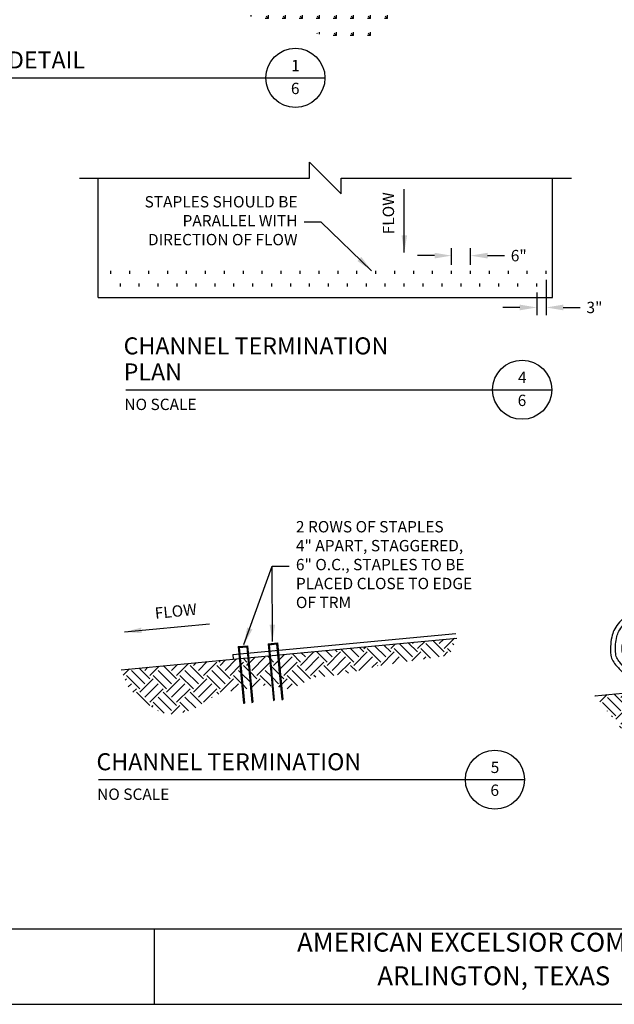
# Model space of a CAD drawing. Units: feet. Extents: x -829 to 131, y -675 to -47.
# Drawn here: x -407 to -219, y -675 to -363 of the extents above; entities that cross this region are included whole.
import ezdxf
from ezdxf.enums import TextEntityAlignment as Align

# ---------------------------------------------------------------- set-up
doc = ezdxf.new("R2010")
doc.units = ezdxf.units.FT
doc.header["$LTSCALE"] = 30
doc.header["$MEASUREMENT"] = 0
doc.header["$PDMODE"] = 3
for name, color, linetype in [('BORDER', 7, 'Continuous'), ('BREAKLINE', 2, 'Continuous'), ('HATCH-EARTH', 9, 'Continuous'), ('HATCH-GRASS', 9, 'Continuous'), ('P-FABRIC', 1, 'Continuous'), ('P-GEOTEXTILE FABRIC', 5, 'Continuous'), ('P-Staple', 5, 'Continuous'), ('Section Numbers', 2, 'Continuous'), ('TB-TEXT', 7, 'Continuous'), ('TEXT', 7, 'Continuous')]:
    doc.layers.add(name, color=color, linetype=linetype)
doc.styles.add('ROMAN', font='romans.shx')
doc.styles.add('ROMANS', font='romans')
doc.styles.add('SIMPLEX', font='simplex.shx')
doc.dimstyles.new('P-30 SCALE', dxfattribs={"dimscale": 30, "dimtxt": 0.12, "dimasz": 0.18, "dimexe": 0.08, "dimexo": 0.0625, "dimgap": 0.07, "dimtad": 0, "dimzin": 0, "dimdsep": 46, "dimtxsty": 'SIMPLEX', "dimcen": 0.09, "dimadec": 0, "dimazin": 0, "dimtfac": 1, "dimtofl": 0, "dimtmove": 0, "dimatfit": 3, "dimfxl": 0, "dimtolj": 1, "dimtzin": 0, "dimarcsym": 0})

# ---------------------------------------------------------------- blocks, each defined once
blk = doc.blocks.new('GTL1')
at = {"color": 4}
for p, q in [((0, 0), (3.875, 0)), ((3.875, 0), (4.5, 0))]:
    blk.add_line(p, q, dxfattribs=at)
at = {"color": 1}
blk.add_circle((4.188, 0), 0.312, dxfattribs=at)
at = {"color": 1, "style": 'ROMANS'}
for tag, p in [('TITLE2', (-0.024, 0.374)), ('TITLE1', (-0.023, 0.099))]:
    blk.add_attdef(tag, p, '', height=0.18, dxfattribs=at)
at = {"color": 7, "style": 'ROMANS'}
blk.add_attdef('SCALE', (-0.016, -0.214), '', height=0.12, dxfattribs=at)
at = {"color": 4, "style": 'ROMANS'}
blk.add_attdef('SUBTITLE', (-0.02, -0.48), '', height=0.14, dxfattribs=at)
at = {"layer": 'Section Numbers', "color": 2, "style": 'ROMANS'}
for tag, p in [('NO.', (4.189, 0.07)), ('DWG', (4.186, -0.172))]:
    blk.add_attdef(tag, text='', height=0.12, dxfattribs=at).set_placement(p, align=Align.CENTER)
blk = doc.blocks.new('Detail-1-3')
at = {"layer": 'HATCH-GRASS'}
h = blk.add_hatch(dxfattribs=at)
h.set_pattern_fill('GRASS', color=256, scale=5.4, angle=45, style=0)
h.set_pattern_definition([(135, (-2267.2432, -676.22), (-5.4, 4e-16), [1.0125, -6.624253]), (90, (-2267.243, -676.22), (-5.4, 9e-16), [1.0125, -4.3875]), (180, (-2267.243, -676.22), (-9e-16, -5.4), [1.0125, -4.3875])])
h.paths.add_polyline_path([(-365, -358.61), (-346.95, -359.06), (-331.15, -363.12), (-310.38, -368.53), (-293.68, -369.89), (-287.89, -363.31), (-320.13, -344.69), (-464.61, -316.89), (-536.85, -302.98), (-449.17, -353.61)])
at = {"layer": 'HATCH-GRASS', "xscale": 30, "yscale": 30, "zscale": 30}
blk.add_blockref('GTL1', (-445.7, -381.84), dxfattribs=at).add_auto_attribs({'TITLE1': 'CHANNEL DETAIL', 'SCALE': 'NO SCALE', 'NO.': '1', 'DWG': '6'})
blk = doc.blocks.new('*D18')
at = {"layer": 'Defpoints', "color": 0}
for p in [(-270.55, -438.19), (-270.55, -442.99), (-264.55, -442.99)]:
    blk.add_point(p, dxfattribs=at)
at = {"layer": 'TEXT', "color": 0, "lineweight": -2}
for p, q in [((-270.55, -441.11), (-270.55, -435.79)), ((-264.55, -441.11), (-264.55, -435.79)), ((-275.95, -438.19), (-281.35, -438.19)), ((-259.15, -438.19), (-253.75, -438.19))]:
    blk.add_line(p, q, dxfattribs=at)
at = {"layer": 'TEXT', "color": 0}
for points in [[(-275.95, -437.29), (-275.95, -439.09), (-270.55, -438.19)], [(-259.15, -437.29), (-259.15, -439.09), (-264.55, -438.19)]]:
    blk.add_solid(points, dxfattribs=at)
at = {"layer": 'TEXT', "color": 0, "insert": (-249.25, -438.19), "char_height": 3.6, "attachment_point": 5, "style": 'SIMPLEX'}
blk.add_mtext('\\A1;6"', dxfattribs=at)
blk = doc.blocks.new('*D19')
at = {"layer": 'Defpoints', "color": 0}
for p in [(-240.55, -443.99), (-243.55, -447.99), (-240.55, -454.62)]:
    blk.add_point(p, dxfattribs=at)
at = {"layer": 'TEXT', "color": 0, "lineweight": -2}
for p, q in [((-240.55, -445.86), (-240.55, -457.02)), ((-243.55, -449.86), (-243.55, -457.02)), ((-248.95, -454.62), (-254.35, -454.62)), ((-235.15, -454.62), (-229.75, -454.62))]:
    blk.add_line(p, q, dxfattribs=at)
at = {"layer": 'TEXT', "color": 0}
for points in [[(-248.95, -453.72), (-248.95, -455.52), (-243.55, -454.62)], [(-235.15, -453.72), (-235.15, -455.52), (-240.55, -454.62)]]:
    blk.add_solid(points, dxfattribs=at)
at = {"layer": 'TEXT', "color": 0, "insert": (-225.25, -454.62), "char_height": 3.6, "attachment_point": 5, "style": 'SIMPLEX'}
blk.add_mtext('\\A1;3"', dxfattribs=at)
blk = doc.blocks.new('Border-Sheet-3')
at = {"layer": 'TB-TEXT'}
for p, q in [((-133.77, -675.49), (-133.77, -651.64)), ((8.85, -675.49), (8.85, -651.64)), ((55.69, -675.49), (55.69, -651.64)), ((130.69, -660.49), (8.85, -660.49)), ((93.19, -675.49), (93.19, -660.49))]:
    blk.add_line(p, q, dxfattribs=at)
blk.add_circle((-62.46, -661.84), 2.35, dxfattribs=at)
at = {"layer": 'TB-TEXT', "style": 'ROMAN'}
blk.add_text('SHEET DESCRIPTION', height=3, dxfattribs=at).set_placement((-62.46, -656.51), align=Align.CENTER)
for s, p in [('DATE', (12.14, -657.2)), ('DRAWN BY', (72.7, -657.2)), ('SCALE', (11.84, -664.81)), ('PROJECT NO.', (59.91, -664.81)), ('SHEET NO.', (98.12, -664.9))]:
    blk.add_text(s, height=3, dxfattribs=at).set_placement(p)
blk.add_text('R', height=2.88, dxfattribs=at).set_placement((-62.46, -661.84), align=Align.MIDDLE_CENTER)
blk.add_attdef('1/7/03', (25.82, -657.73), '', height=3.6, dxfattribs=at)
for tag, p in [('NONE', (32.06, -673.58)), ('6', (111.94, -673.58))]:
    blk.add_attdef(tag, text='', height=3.6, dxfattribs=at).set_placement(p, align=Align.CENTER)
at = {"layer": 'TEXT', "color": 1, "width": 194.57, "attachment_point": 8, "style": 'SIMPLEX'}
for s, insert, char_height in [('AMERICAN EXCELSIOR COMPANY', (-257.16, -660.68), 6), ('{\\C5;RECYCLEX  CHANNEL}', (-62.46, -664.7), 4.5), ('ARLINGTON, TEXAS', (-257.16, -671.34), 6), ('{\\C5;APPLICATION DETAIL}', (-62.46, -672.08), 4.5)]:
    blk.add_mtext(s, dxfattribs=dict(at, insert=insert, char_height=char_height))
blk = doc.blocks.new('Detail-4-3')
at = {"layer": 'BREAKLINE'}
for p, q in [((-315.551, -413.605), (-315.551, -408.605)), ((-305.551, -418.605), (-315.551, -408.605)), ((-388.551, -413.605), (-315.551, -413.605)), ((-305.551, -418.605), (-305.551, -413.605)), ((-305.551, -413.605), (-232.551, -413.605))]:
    blk.add_line(p, q, dxfattribs=at)
at = {"layer": 'P-GEOTEXTILE FABRIC', "color": 1}
for p, q in [((-382.551, -451.488), (-382.551, -413.605)), ((-238.551, -451.488), (-238.551, -413.605)), ((-382.551, -451.488), (-238.551, -451.488))]:
    blk.add_line(p, q, dxfattribs=at)
at = {"layer": 'P-Staple', "color": 1}
for p, q in [((-378.551, -443.988), (-378.551, -442.988)), ((-372.551, -443.988), (-372.551, -442.988)), ((-366.551, -443.988), (-366.551, -442.988)), ((-360.551, -443.988), (-360.551, -442.988)), ((-354.551, -443.988), (-354.551, -442.988)), ((-348.551, -443.988), (-348.551, -442.988)), ((-342.551, -443.988), (-342.551, -442.988)), ((-336.551, -443.988), (-336.551, -442.988)), ((-330.551, -443.988), (-330.551, -442.988)), ((-324.551, -443.988), (-324.551, -442.988)), ((-318.551, -443.988), (-318.551, -442.988)), ((-312.551, -443.988), (-312.551, -442.988)), ((-306.551, -443.988), (-306.551, -442.988)), ((-300.551, -443.988), (-300.551, -442.988)), ((-294.551, -443.988), (-294.551, -442.988)), ((-288.551, -443.988), (-288.551, -442.988)), ((-282.551, -443.988), (-282.551, -442.988)), ((-276.551, -443.988), (-276.551, -442.988)), ((-270.551, -443.988), (-270.551, -442.988)), ((-264.551, -443.988), (-264.551, -442.988)), ((-258.551, -443.988), (-258.551, -442.988)), ((-252.551, -443.988), (-252.551, -442.988)), ((-246.551, -443.988), (-246.551, -442.988)), ((-240.551, -443.988), (-240.551, -442.988)), ((-375.551, -447.988), (-375.551, -446.988)), ((-369.551, -447.988), (-369.551, -446.988)), ((-363.551, -447.988), (-363.551, -446.988)), ((-357.551, -447.988), (-357.551, -446.988)), ((-351.551, -447.988), (-351.551, -446.988)), ((-345.551, -447.988), (-345.551, -446.988)), ((-339.551, -447.988), (-339.551, -446.988)), ((-333.551, -447.988), (-333.551, -446.988)), ((-327.551, -447.988), (-327.551, -446.988)), ((-321.551, -447.988), (-321.551, -446.988)), ((-315.551, -447.988), (-315.551, -446.988)), ((-309.551, -447.988), (-309.551, -446.988)), ((-303.551, -447.988), (-303.551, -446.988)), ((-297.551, -447.988), (-297.551, -446.988)), ((-291.551, -447.988), (-291.551, -446.988)), ((-285.551, -447.988), (-285.551, -446.988)), ((-279.551, -447.988), (-279.551, -446.988)), ((-273.551, -447.988), (-273.551, -446.988)), ((-267.551, -447.988), (-267.551, -446.988)), ((-261.551, -447.988), (-261.551, -446.988)), ((-255.551, -447.988), (-255.551, -446.988)), ((-249.551, -447.988), (-249.551, -446.988)), ((-243.551, -447.988), (-243.551, -446.988))]:
    blk.add_line(p, q, dxfattribs=at)
at = {"layer": 'HATCH-GRASS', "xscale": 30, "yscale": 30, "zscale": 30}
blk.add_blockref('GTL1', (-373.812, -480.712), dxfattribs=at).add_auto_attribs({'TITLE2': 'CHANNEL TERMINATION', 'TITLE1': 'PLAN', 'SCALE': 'NO SCALE', 'NO.': '4', 'DWG': '6'})
at = {"layer": 'TEXT', "insert": (-319.384, -427.581), "char_height": 3.6, "attachment_point": 6, "style": 'SIMPLEX'}
blk.add_mtext('STAPLES SHOULD BE\\PPARALLEL WITH \\PDIRECTION OF FLOW', dxfattribs=at)
at = {"layer": 'TEXT', "insert": (-290.055, -431.42), "char_height": 3.6, "attachment_point": 4, "rotation": 90.49381, "style": 'SIMPLEX'}
blk.add_mtext('FLOW', dxfattribs=at)
at = {"layer": 'TEXT'}
for base, p1, p2, text, picture, middle in [((-270.551, -438.19), (-264.551, -442.988), (-270.551, -442.988), '6"', '*D18', (-249.251, -438.19)), ((-240.551, -454.623), (-243.551, -447.988), (-240.551, -443.988), '3"', '*D19', (-225.251, -454.623))]:
    dim = blk.add_linear_dim(base=base, p1=p1, p2=p2, text=text, dimstyle='P-30 SCALE', dxfattribs=at)
    dim.commit()
    dim.dimension.update_dxf_attribs({"geometry": picture, "text_midpoint": middle, "dimtype": 128})
blk.add_leader([(-285.539, -437.166), (-285.539, -417.154)], dimstyle='P-30 SCALE', override={"dimgap": 0.07, "dimtad": 0}, dxfattribs=at)
at = {"layer": 'TEXT', "annotation_type": 0, "has_hookline": 1, "hookline_direction": 1, "text_width": 57.086}
blk.add_leader([(-295.892, -443.002), (-311.884, -427.581), (-317.284, -427.581)], dimstyle='P-30 SCALE', override={"dimgap": 0.07, "dimtad": 0}, dxfattribs=at)
blk = doc.blocks.new('Detail-5-3')
at = {"layer": 'HATCH-EARTH'}
h = blk.add_hatch(dxfattribs=at)
h.set_pattern_fill('EARTH', color=256, scale=24, angle=45, style=0)
h.set_pattern_definition([(45, (-2012.3563, -715.496), (7e-16, 8.485281), [6, -6]), (45, (-2013.947, -713.905), (7e-16, 8.485281), [6, -6]), (45, (-2015.538, -712.314), (7e-16, 8.485281), [6, -6]), (135, (-2015.538, -711.253), (-8.485281, 1e-15), [6, -6]), (135, (-2013.947, -709.662), (-8.485281, 1e-15), [6, -6]), (135, (-2012.3563, -708.071), (-8.485281, 1e-15), [6, -6])])
h.paths.add_polyline_path([(-375.29, -569.45), (-373.32, -574.56), (-369.49, -579), (-362.74, -582.98), (-359.83, -583.59), (-356.46, -583.29), (-352.02, -581.76), (-347.73, -579), (-343.28, -576.7), (-336.93, -575.75), (-337.85, -565.92), (-339.75, -566.1)])
h.paths.add_polyline_path([(-335.17, -565.67), (-337.55, -565.89), (-336.63, -575.71), (-334.25, -575.35)])
h.paths.add_polyline_path([(-333.95, -575.31), (-333.02, -575.17), (-330.2, -574.48), (-327.46, -574.71), (-328.38, -565.03), (-334.87, -565.64)])
h.paths.add_polyline_path([(-325.69, -564.77), (-328.08, -565), (-327.16, -574.74), (-325.59, -574.87), (-324.72, -575.04)])
h.paths.add_polyline_path([(-325.39, -564.75), (-324.41, -575.11), (-321.57, -575.67), (-313.98, -571.88), (-304.37, -570.87), (-293.25, -568.09), (-277.32, -565.81), (-271.25, -564.8), (-268.89, -559.42)])
at = {"layer": 'P-FABRIC', "color": 5}
for p, q in [((-339.89, -564.61), (-269.15, -557.94)), ((-339.75, -566.1), (-268.89, -559.42)), ((-339.89, -564.61), (-339.75, -566.1))]:
    blk.add_line(p, q, dxfattribs=at)
at = {"layer": 'P-Staple'}
for p, q in [((-328.73, -561.24), (-325.75, -560.96)), ((-328.73, -561.24), (-327.04, -579.16)), ((-328.41, -561.51), (-326.02, -561.28)), ((-328.41, -561.51), (-326.75, -579.13)), ((-326.02, -561.28), (-324.36, -578.9)), ((-325.75, -560.96), (-324.06, -578.88)), ((-338.21, -562.11), (-335.23, -561.83)), ((-338.21, -562.11), (-336.52, -580.03)), ((-337.89, -562.38), (-335.5, -562.16)), ((-337.89, -562.38), (-336.22, -580.01)), ((-335.5, -562.16), (-333.83, -579.78)), ((-335.23, -561.83), (-333.54, -579.75)), ((-336.52, -580.03), (-336.22, -580.01)), ((-333.83, -579.78), (-333.54, -579.75)), ((-327.04, -579.16), (-326.75, -579.13)), ((-324.36, -578.9), (-324.06, -578.88))]:
    blk.add_line(p, q, dxfattribs=at)
at = {"layer": 'P-Staple', "color": 2}
blk.add_line((-375.29, -569.45), (-339.75, -566.1), dxfattribs=at)
at = {"layer": 'HATCH-GRASS', "xscale": 30, "yscale": 30, "zscale": 30}
blk.add_blockref('GTL1', (-382.45, -604.28), dxfattribs=at).add_auto_attribs({'TITLE1': 'CHANNEL TERMINATION', 'SCALE': 'NO SCALE', 'NO.': '5', 'DWG': '6'})
at = {"layer": 'TEXT', "insert": (-319.9, -536.58), "char_height": 3.6, "attachment_point": 4, "style": 'SIMPLEX'}
blk.add_mtext('2 ROWS OF STAPLES\\P4" APART, STAGGERED,\\P6" O.C., STAPLES TO BE\\PPLACED CLOSE TO EDGE\\POF TRM', dxfattribs=at)
at = {"layer": 'TEXT', "insert": (-364.58, -552.03), "char_height": 3.6, "attachment_point": 4, "rotation": 5.8814, "style": 'SIMPLEX'}
blk.add_mtext('FLOW', dxfattribs=at)
at = {"layer": 'TEXT'}
for points in [[(-336.36, -561.46), (-327.4, -536.58)], [(-374.22, -557.48), (-347.28, -554.94)]]:
    blk.add_leader(points, dimstyle='P-30 SCALE', override={"dimgap": 0.07, "dimtad": 0}, dxfattribs=at)
at = {"layer": 'TEXT', "annotation_type": 0, "has_hookline": 1, "hookline_direction": 0, "text_width": 67.71}
blk.add_leader([(-327.37, -560.54), (-327.4, -536.58), (-322, -536.58)], dimstyle='P-30 SCALE', override={"dimgap": 0.07, "dimtad": 0}, dxfattribs=at)
blk = doc.blocks.new('Detail-7-3')
at = {"layer": 'HATCH-EARTH'}
h = blk.add_hatch(dxfattribs=at)
h.set_pattern_fill('EARTH', color=256, scale=24, angle=45, style=0)
h.set_pattern_definition([(45, (-2048.0917, -749.5643), (7e-16, 8.485281), [6, -6]), (45, (-2049.6827, -747.9733), (7e-16, 8.485281), [6, -6]), (45, (-2051.2736, -746.3823), (7e-16, 8.485281), [6, -6]), (135, (-2051.2736, -745.3217), (-8.485281, 1e-15), [6, -6]), (135, (-2049.6827, -743.7307), (-8.485281, 1e-15), [6, -6]), (135, (-2048.0917, -742.1397), (-8.485281, 1e-15), [6, -6])])
h.paths.add_polyline_path([(-164.13, -586.91), (-151.58, -585.45), (-142.83, -585.45), (-133.78, -584.57), (-128.53, -581.07), (-124.06, -580.62), (-120.9, -579.14), (-113.32, -575.34), (-103.71, -574.33), (-92.58, -571.55), (-76.65, -569.28), (-70.58, -568.27), (-68.22, -562.88), (-139.85, -569.64), (-140.48, -568.92), (-140.8, -568.59), (-141.03, -568.41), (-141.35, -568.29), (-141.59, -568.3), (-141.45, -569.79), (-144.37, -570.07), (-143.09, -583.67), (-143.39, -583.7), (-144.67, -570.09), (-147.06, -570.32), (-145.78, -583.92), (-146.08, -583.95), (-147.36, -570.35), (-153.85, -570.96), (-152.57, -584.55), (-152.87, -584.58), (-154.15, -570.99), (-156.54, -571.21), (-155.26, -584.8), (-155.56, -584.83), (-156.84, -571.24), (-196.93, -575.02, -0.042512), (-202.45, -575.54), (-225.08, -577.68), (-216.8, -588), (-205.68, -588), (-187.77, -587.49), (-179.3, -588.95), (-172.3, -587.78)])
at = {"layer": 'P-FABRIC', "color": 5}
for p, q in [((-139.22, -568.07), (-68.49, -561.4)), ((-139.18, -569.58), (-68.22, -562.88)), ((-196.93, -575.02), (-141.45, -569.79)), ((-196.89, -573.51), (-141.59, -568.3)), ((-159.65, -568.49), (-159.51, -569.99)), ((-141.59, -568.3), (-141.45, -569.79))]:
    blk.add_line(p, q, dxfattribs=at)
blk.add_lwpolyline([(-196.89, -573.51, -0.04414), (-202.32, -574.04, -0.053993), (-206.49, -573.63, -0.012486), (-210.85, -572.6, -0.072334), (-211.57, -572.3, -0.035602), (-212.64, -571.53, -0.016307), (-214.8, -569.64, -0.024977), (-216.95, -567.41, -0.044883), (-217.97, -566.02, -0.102811), (-218.51, -564.45, -0.054808), (-218.57, -561.36, -0.041724), (-218.14, -558.93, -0.056955), (-217.49, -557.25, -0.065219), (-216.16, -555.37, -0.053391), (-214.05, -553.53, -0.038907), (-211.54, -552.04, -0.04818), (-209.34, -551.21, -0.036141), (-207.08, -550.77, -0.02989), (-204.31, -550.61, -0.041452), (-200.91, -550.89, -0.046318), (-197.96, -551.67, -0.045811), (-196.13, -552.54, -0.032958), (-193.8, -554.13, -0.062048), (-192.1, -555.84, -0.056959), (-190.74, -558.09, -0.120382), (-190.17, -561.09, -0.106006), (-191.06, -564.43, -0.054372), (-192.77, -567.04, -0.071452), (-194.52, -568.64, -0.030921), (-197.04, -570.13, -0.051643), (-198.68, -570.76, -0.025997), (-200.62, -571.18, -0.019298), (-203.26, -571.51, -0.031716), (-205.13, -571.55, -0.023226), (-207.66, -571.33, -0.116262), (-210.66, -570.18, -0.091222), (-213.55, -567.32, -0.070967), (-214.8, -564.86, -0.105707), (-215.01, -563.01, -0.071459), (-214.47, -560.76, -0.056319), (-213.08, -558.18, -0.036729), (-211.23, -555.89, -0.072196), (-210.05, -554.95, -0.058792), (-208.41, -554.23, -0.068115), (-206.89, -553.99, -0.034579), (-205.22, -554.06, -0.018412), (-202.11, -554.54, -0.025826), (-198.55, -555.41, -0.044579), (-196.58, -556.21, -0.076572), (-195.46, -557.01, -0.050675), (-194.13, -558.61, -0.081562), (-193.27, -560.49, -0.102234), (-193.17, -562.14, -0.089525), (-193.65, -563.6, -0.058555), (-195, -565.51, -0.051048), (-197.19, -567.49, -0.087187), (-198.74, -568.27, -0.043901), (-200.5, -568.62, -0.035354), (-202.73, -568.71, -0.028252), (-205.51, -568.47, -0.056453), (-206.87, -568.12, -0.041908), (-207.63, -567.75, -0.019509), (-209.16, -566.76, -0.055479), (-210.77, -565.33, -0.083889), (-211.53, -564.13, -0.154514), (-211.63, -563.11, -0.059786), (-210.78, -560.66, -0.075689), (-209.01, -558.08, -0.1442), (-207.57, -557.24, -0.078091), (-205.85, -557.08, -0.050166), (-203.2, -557.53, -0.029359), (-200.7, -558.38, -0.035081), (-198.71, -559.36, -0.070862), (-196.92, -560.77, -0.16217), (-196.49, -561.69, -0.14613), (-196.64, -562.58, -0.085214), (-197.55, -563.82, -0.047969), (-198.69, -564.72, -0.039818), (-200.22, -565.56, -0.063733), (-202.67, -566.29, -0.101676), (-204.28, -566.23, -0.067181), (-205.3, -565.83, -0.038059), (-206.9, -564.76, -0.056739), (-208.2, -563.49, -0.101108), (-208.68, -562.58, -0.260225), (-208.42, -561.5, -0.140933), (-206.76, -560.47, -0.088941), (-204.9, -560.3, -0.090763), (-203.14, -560.78, -0.04249), (-202.03, -561.42, -0.076906), (-201.52, -561.92, -0.115886), (-201.27, -562.49, -0.081639), (-201.25, -563.37)], format="xyb", dxfattribs=at)
for points in [[(-201.25, -563.37), (-199.77, -563.09)], [(-159.65, -568.49), (-141.67, -566.8), (-141.09, -566.79), (-140.29, -567.09), (-139.81, -567.46), (-139.37, -567.9), (-139.22, -568.07)], [(-141.59, -568.3), (-141.35, -568.29), (-141.03, -568.41), (-140.8, -568.59), (-140.48, -568.92), (-140.24, -569.19), (-140.01, -569.41), (-139.77, -569.52), (-139.44, -569.57), (-139.18, -569.58)]]:
    blk.add_lwpolyline(points, dxfattribs=at)
for centre, radius, start, end in [((-205.19, -566.75), 17.61, 96.8507, 105.0911), ((-204.3, -574.14), 25.04, 89.9432, 96.8507), ((-204.3, -571.28), 22.19, 80.5078, 89.9432), ((-206.63, -564.24), 14.56, 124.949, 137.3003), ((-202.86, -569.63), 21.14, 116.1635, 124.949), ((-206.3, -562.62), 13.33, 105.0911, 116.1635), ((-203.65, -567.38), 18.23, 70.0973, 80.5078), ((-201.47, -561.37), 11.84, 59.4084, 70.0973), ((-208.23, -572.81), 25.13, 52.0777, 59.4084), ((-209.81, -561.3), 10.22, 137.3003, 152.0534), ((-195.41, -570.53), 23.08, 136.8743, 145.2172), ((-207.62, -559.09), 6.35, 120.9373, 136.8743), ((-206.23, -561.42), 9.06, 107.0419, 120.9373), ((-206.93, -559.1), 6.64, 90.7966, 107.0419), ((-206.5, -562.54), 7.05, 86.115, 103.7491), ((-206.82, -567.3), 14.85, 83.3897, 90.7966), ((-207.07, -571), 15.53, 74.2606, 86.115), ((-210.31, -597.39), 45.14, 79.1438, 83.3897), ((-208.91, -590.09), 37.7, 73.2528, 79.1438), ((-202.29, -568.09), 14.73, 63.8208, 73.2528), ((-198.18, -559.74), 5.42, 45.528, 63.8208), ((-199.64, -561.78), 11.15, 37.6556, 52.0777), ((-201.56, -563.27), 13.58, 24.594, 37.6556), ((-202.93, -562.82), 17.23, 165.2652, 174.8097), ((-210.88, -560.73), 9.01, 152.0534, 165.2652), ((-199.44, -567.73), 18.17, 145.2172, 158.182), ((-200.07, -565.95), 13.51, 136.7978, 153.5392), ((-207.33, -559.13), 3.54, 103.7491, 136.7978), ((-209.69, -580.28), 25.17, 67.9007, 74.2606), ((-208.6, -577.61), 22.28, 61.1417, 67.9007), ((-202.77, -567.03), 10.21, 43.6508, 61.1417), ((-202.47, -564.11), 11.55, 33.0198, 45.528), ((-198.72, -561.68), 7.07, 15.2728, 33.0198), ((-196.06, -560.75), 7.53, 357.1582, 24.594), ((-203.74, -562.75), 16.42, 174.8097, 187.3706), ((-212.26, -562.6), 4.36, 158.182, 184.8256), ((-199.75, -566.11), 13.86, 153.5392, 167.7971), ((-208.34, -562.09), 2.2, 139.2424, 199.391), ((-206.04, -564.07), 5.23, 101.3114, 139.2424), ((-205.33, -567.63), 8.86, 85.2132, 101.3114), ((-205.1, -564.86), 6.08, 65.75, 85.2132), ((-206.63, -568.26), 9.81, 54.7364, 65.75), ((-203.01, -563.14), 3.54, 36.3582, 54.7364), ((-201.74, -562.21), 1.97, 10.7042, 36.3582), ((-197.34, -561.85), 2.7, 9.2611, 43.6508), ((-196.94, -561.78), 2.29, 333.5498, 9.2611), ((-197.07, -561.25), 5.37, 332.2978, 354.9846), ((-197.13, -561.24), 5.43, 354.9846, 15.2728), ((-198.07, -560.65), 9.54, 332.8279, 357.1582), ((-215.42, -564.26), 4.65, 187.3706, 211.1), ((-208.51, -562.28), 8.13, 184.8256, 198.668), ((-207.58, -561.97), 9.1, 198.668, 211.7469), ((-211.07, -563.66), 2.28, 167.7971, 203.4597), ((-207.85, -562.26), 5.79, 203.4597, 222.1121), ((-205.55, -561.11), 5.16, 199.391, 219.0705), ((-204.93, -560.6), 5.95, 219.0705, 237.3736), ((-203.76, -562.59), 4.01, 352.8264, 10.7042), ((-204.69, -556.28), 11.93, 303.0822, 314.0615), ((-201.62, -559.45), 7.52, 314.0615, 333.5498), ((-203.3, -557.98), 12.4, 317.4271, 332.2978), ((-209.75, -560.84), 11.27, 211.1, 221.1302), ((-203.69, -559.56), 13.69, 211.7469, 215.6478), ((-199.84, -556.79), 18.43, 215.6478, 219.0097), ((-203.24, -558.1), 12, 222.1121, 235.0358), ((-189.39, -538.28), 36.18, 235.0358, 239.2846), ((-200.54, -553.75), 14.1, 237.3736, 245.5654), ((-202.32, -557.67), 9.79, 245.5654, 255.401), ((-202.43, -558.11), 9.34, 255.401, 271.517), ((-202.42, -558.71), 8.73, 271.517, 288.1843), ((-201.72, -560.83), 6.5, 288.1843, 303.0822), ((-207.75, -553.89), 18.44, 306.7803, 317.4271), ((-199.28, -561.58), 10.04, 304.6883, 320.505), ((-204.26, -557.47), 16.5, 320.505, 332.8279), ((-192.44, -545.72), 34.25, 221.1302, 226.8781), ((-182.16, -534.75), 49.29, 226.8781, 230.5904), ((-205.26, -561.19), 11.44, 219.0097, 238.5188), ((-206.36, -562.97), 9.35, 238.5188, 260.1263), ((-207.18, -568.24), 1.33, 239.2846, 261.5426), ((-173.25, -340), 232.08, 261.5426, 261.8079), ((-122.64, 11.57), 587.27, 261.80795, 261.97479), ((-128.76, -31.84), 543.44, 261.9748, 262.0446), ((-39.46, 607.15), 1188.64, 262.04457, 262.09176), ((-202.08, -563.6), 6.65, 262.0918, 277.8258), ((-203.35, -554.4), 15.93, 277.8258, 287.9731), ((-200.27, -563.9), 5.95, 287.9731, 306.7803), ((-207.56, -549.62), 24.59, 297.0729, 304.6883), ((-207.02, -565), 10.13, 230.5904, 238.7845), ((-210.64, -570.97), 3.15, 238.7845, 255.2953), ((-188.03, -484.83), 92.21, 255.2953, 258.3354), ((-204.21, -550.66), 21.85, 260.1263, 265.9399), ((-203.6, -542.05), 30.48, 265.9399, 270.8612), ((-203.77, -530.54), 42, 270.8612, 275.1965), ((-201.61, -554.31), 18.13, 275.1965, 281.7972), ((-199.16, -566.04), 6.14, 281.7972, 297.0729), ((-202.63, -555.57), 19.98, 258.3354, 270.519), ((-202.75, -542.86), 32.69, 270.519, 280.2561)]:
    blk.add_arc(centre, radius, start, end, dxfattribs=at)
at = {"layer": 'P-Staple'}
for p, q in [((-157.25, -566.91), (-154.26, -566.63)), ((-157.25, -566.91), (-155.56, -584.83)), ((-156.92, -567.18), (-154.53, -566.95)), ((-156.92, -567.18), (-155.26, -584.8)), ((-154.53, -566.95), (-152.87, -584.58)), ((-154.26, -566.63), (-152.57, -584.55)), ((-147.77, -566.03), (-144.78, -565.75)), ((-147.77, -566.03), (-146.08, -583.95)), ((-147.44, -566.3), (-145.05, -566.08)), ((-147.44, -566.3), (-145.78, -583.92)), ((-145.05, -566.08), (-143.39, -583.7)), ((-144.78, -565.75), (-143.09, -583.67)), ((-155.56, -584.83), (-155.26, -584.8)), ((-152.87, -584.58), (-152.57, -584.55)), ((-146.08, -583.95), (-145.78, -583.92)), ((-143.39, -583.7), (-143.09, -583.67))]:
    blk.add_line(p, q, dxfattribs=at)
at = {"layer": 'P-Staple', "color": 2}
blk.add_line((-225.08, -577.68), (-202.45, -575.54), dxfattribs=at)
at = {"layer": 'TEXT'}
for p, q in [((-141.85, -564.93), (-144.33, -538.64)), ((-159.83, -566.63), (-162.31, -540.33)), ((-156.7, -542.22), (-149.48, -541.54)), ((-144.11, -541.03), (-138.73, -540.52))]:
    blk.add_line(p, q, dxfattribs=at)
for points in [[(-156.79, -541.32), (-156.62, -543.11), (-162.08, -542.72)], [(-149.57, -540.64), (-149.4, -542.43), (-144.11, -541.03)]]:
    blk.add_solid(points, dxfattribs=at)
at = {"layer": 'HATCH-GRASS', "xscale": 30, "yscale": 30, "zscale": 30}
blk.add_blockref('GTL1', (-197.89, -636.45), dxfattribs=at).add_auto_attribs({'TITLE2': 'CHANNEL TRM END', 'TITLE1': 'OF ROLL OVERLAP', 'SCALE': 'NO SCALE', 'NO.': '7', 'DWG': '6'})
at = {"layer": 'TEXT', "char_height": 3.6, "style": 'SIMPLEX'}
for s, insert, attachment_point, rotation in [('6" OVERLAP UPSLOPE TRM\\POVERLAPS DOWNSLOPE TRM\\PIN A SHINGLE AFFECT.', (-91.92, -536.11), 5, 5.3878), ('FLOW', (-105.93, -556.29), 4, 5.8814)]:
    blk.add_mtext(s, dxfattribs=dict(at, insert=insert, attachment_point=attachment_point, rotation=rotation))
at = {"layer": 'TEXT', "insert": (-125.51, -599.3), "char_height": 3.6, "attachment_point": 4, "style": 'SIMPLEX'}
blk.add_mtext('2 ROWS OF STAPLES\\P4" APART, STAGGERED,\\P6" O.C.', dxfattribs=at)
at = {"layer": 'TEXT'}
for points in [[(-115.57, -561.74), (-88.63, -559.2)], [(-152.65, -583.42), (-133.01, -599.3)]]:
    blk.add_leader(points, dimstyle='P-30 SCALE', override={"dimgap": 0.07, "dimtad": 0}, dxfattribs=at)
at = {"layer": 'TEXT', "annotation_type": 0, "has_hookline": 1, "hookline_direction": 0, "text_width": 63.6}
blk.add_leader([(-142.95, -582.69), (-133.01, -599.3), (-127.61, -599.3)], dimstyle='P-30 SCALE', override={"dimgap": 0.07, "dimtad": 0}, dxfattribs=at)

msp = doc.modelspace()

# ---------------------------------------------------------------- linework, layer by layer
at = {"layer": 'BORDER', "color": 6}
msp.add_line((130.69, -651.64), (-829.31, -651.64), dxfattribs=at)
at = {"layer": 'BORDER'}
msp.add_line((-364.7, -675.49), (-364.7, -651.64), dxfattribs=at)
at = {"layer": 'BORDER', "color": 6}
msp.add_lwpolyline([(-829.31, -46.99), (-829.31, -675.49), (130.69, -675.49), (130.69, -46.99)], close=True, dxfattribs=at)

# ---------------------------------------------------------------- block references
for name in ['Detail-1-3', 'Detail-4-3', 'Detail-5-3', 'Detail-7-3']:
    msp.add_blockref(name, (0, 0))
msp.add_blockref('Border-Sheet-3', (0, 0)).add_auto_attribs({'NONE': 'NONE', '1/7/03': '1-8-03', '6': '6'})

doc.saveas('drawing.dxf')
